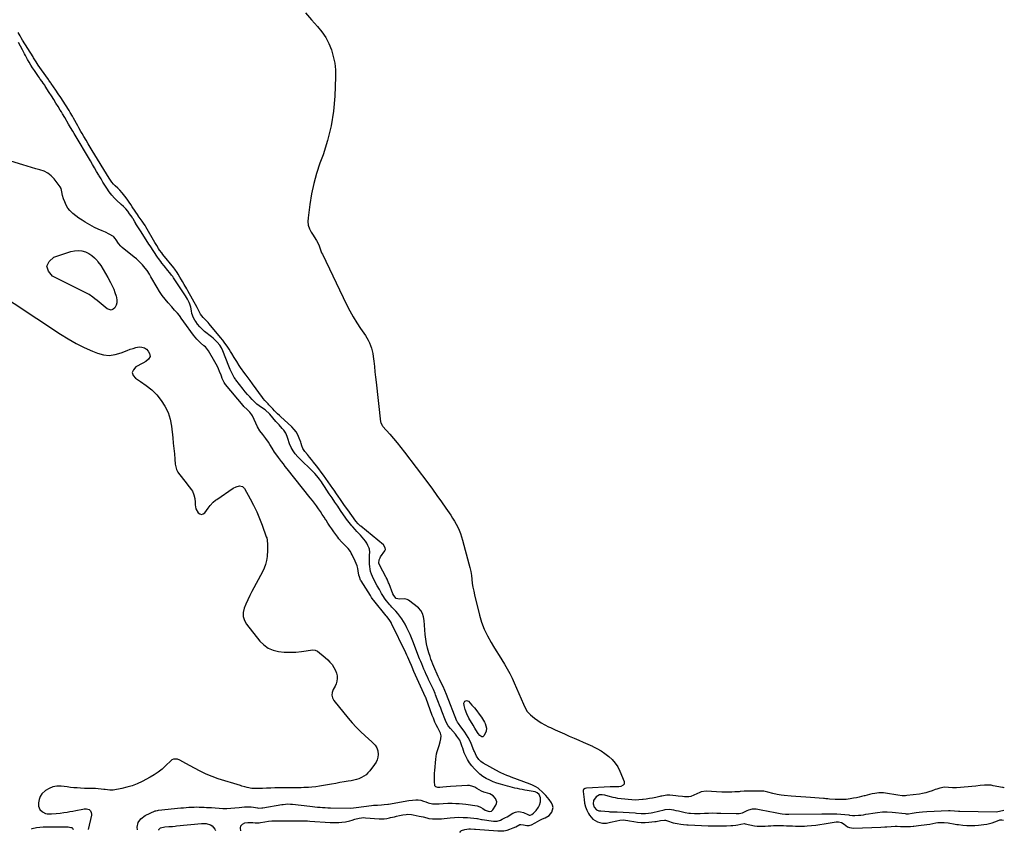
# Model space of a CAD drawing. Units: inches. Extents: x 1874743 to 1879972, y 438040 to 443390.
# Drawn here: x 1878877 to 1879882, y 438040 to 438869 of the extents above; entities that cross this region are included whole.
import ezdxf

# ---------------------------------------------------------------- set-up
doc = ezdxf.new("R2010")
doc.units = ezdxf.units.IN
doc.header["$MEASUREMENT"] = 0
for name, color, linetype in [('1', 7, 'Continuous'), ('7', 7, 'Continuous'), ('8', 7, 'Continuous')]:
    doc.layers.add(name, color=color, linetype=linetype)

msp = doc.modelspace()

# ---------------------------------------------------------------- linework, layer by layer
at = {"layer": '1', "color": 18}
for points in [[(1879168.5, 438876.2, 1640), (1879174.8, 438869, 1640), (1879181, 438862.3, 1640), (1879185.4, 438856.8, 1640), (1879189.3, 438851.1, 1640), (1879192.4, 438844.9, 1640), (1879195.1, 438838.4, 1640), (1879197, 438831.6, 1640), (1879198.4, 438824.8, 1640), (1879199.1, 438817.9, 1640), (1879199.2, 438810.8, 1640), (1879198.5, 438791.1, 1640), (1879197.2, 438775.8, 1640), (1879194.9, 438760.7, 1640), (1879191.2, 438745.9, 1640), (1879186.6, 438731.2, 1640), (1879183.4, 438722.6, 1640), (1879179.9, 438712.3, 1640), (1879177, 438701.9, 1640), (1879174.7, 438691.3, 1640), (1879173, 438680.6, 1640), (1879171.2, 438666.9, 1640), (1879171.1, 438663.1, 1640), (1879171.5, 438659.4, 1640), (1879172.7, 438655.8, 1640), (1879174.4, 438652.4, 1640), (1879176.4, 438649.3, 1640), (1879177.5, 438647.5, 1640), (1879179.7, 438643.8, 1640), (1879182.1, 438639.5, 1640), (1879183.6, 438635.3, 1640), (1879185.1, 438631.1, 1640), (1879185.8, 438629.7, 1640), (1879210.6, 438578.4, 1640), (1879213.8, 438572.1, 1640), (1879217.3, 438565.8, 1640), (1879221, 438559.8, 1640), (1879224.9, 438553.8, 1640), (1879229.7, 438546.9, 1640), (1879231.2, 438544.4, 1640), (1879232.7, 438541.9, 1640), (1879233.9, 438539.3, 1640), (1879235.1, 438536.7, 1640), (1879236, 438533.9, 1640), (1879236.8, 438531.2, 1640), (1879237.4, 438528.3, 1640), (1879237.8, 438525.5, 1640), (1879238.3, 438520.5, 1640), (1879238.9, 438515.2, 1640), (1879239.5, 438509.8, 1640), (1879240.1, 438504.4, 1640), (1879240.7, 438499.1, 1640), (1879245.3, 438458.7, 1640), (1879245.4, 438458, 1640), (1879246.8, 438455, 1640), (1879247.2, 438454.5, 1640), (1879247.7, 438453.9, 1640), (1879254.6, 438446.1, 1640), (1879258.5, 438441.6, 1640), (1879262.3, 438437.1, 1640), (1879266, 438432.5, 1640), (1879269.6, 438427.8, 1640), (1879293.4, 438396.4, 1640), (1879298.1, 438390, 1640), (1879302.8, 438383.6, 1640), (1879307.4, 438377.1, 1640), (1879311.9, 438370.6, 1640), (1879316.8, 438363.4, 1640), (1879318.8, 438360.4, 1640), (1879320.6, 438357.4, 1640), (1879322.4, 438354.3, 1640), (1879324, 438351.2, 1640), (1879325.5, 438348, 1640), (1879326.9, 438344.7, 1640), (1879328, 438341.4, 1640), (1879329, 438338, 1640), (1879335.5, 438313.7, 1640), (1879336.4, 438309.8, 1640), (1879337.3, 438305.9, 1640), (1879337.9, 438301.9, 1640), (1879338.4, 438297.9, 1640), (1879338.9, 438293.8, 1640), (1879339.5, 438289.9, 1640), (1879340.3, 438285.9, 1640), (1879341.2, 438281.9, 1640), (1879346.1, 438261.4, 1640), (1879348.3, 438254.1, 1640), (1879351, 438246.9, 1640), (1879354.3, 438240.1, 1640), (1879358, 438233.4, 1640), (1879360.5, 438229.4, 1640), (1879363.4, 438224.8, 1640), (1879366.2, 438220.3, 1640), (1879369, 438215.7, 1640), (1879371.8, 438211.2, 1640), (1879374.5, 438206.5, 1640), (1879377.1, 438201.8, 1640), (1879379.4, 438197, 1640), (1879381.6, 438192.2, 1640), (1879391, 438170.3, 1640), (1879392.4, 438167.3, 1640), (1879395, 438163, 1640), (1879397.2, 438160.6, 1640), (1879398.4, 438159.5, 1640), (1879402.4, 438156.3, 1640), (1879405.8, 438153.8, 1640), (1879409.3, 438151.4, 1640), (1879412.9, 438149.4, 1640), (1879416.7, 438147.4, 1640), (1879418.6, 438146.5, 1640), (1879423.4, 438144.3, 1640), (1879428.2, 438142.1, 1640), (1879433, 438140, 1640), (1879437.9, 438137.9, 1640), (1879442.9, 438135.8, 1640), (1879447.5, 438133.8, 1640), (1879452.2, 438131.8, 1640), (1879456.8, 438129.7, 1640), (1879461.4, 438127.6, 1640), (1879461.8, 438127.4, 1640), (1879466.1, 438125.2, 1640), (1879470.3, 438122.8, 1640), (1879474.3, 438120.1, 1640), (1879478.2, 438117.2, 1640), (1879481.7, 438113.9, 1640), (1879484.8, 438110.3, 1640), (1879487.3, 438106.4, 1640), (1879489.5, 438102.1, 1640), (1879493.9, 438091.6, 1640), (1879493.9, 438088.8, 1640), (1879493, 438087.7, 1640), (1879490.6, 438086.4, 1640), (1879488.3, 438085.9, 1640), (1879484.7, 438085.9, 1640), (1879480.9, 438086.2, 1640), (1879479.6, 438086.2, 1640), (1879455.6, 438084.8, 1640), (1879454.2, 438084.5, 1640), (1879452.5, 438083.3, 1640), (1879452.2, 438082.7, 1640), (1879452, 438081.3, 1640), (1879452.9, 438073.1, 1640), (1879453.5, 438069.4, 1640), (1879454.5, 438065.8, 1640), (1879455.9, 438062.4, 1640), (1879457.6, 438059, 1640), (1879458.6, 438057.2, 1640), (1879460.2, 438055.1, 1640), (1879462, 438053.2, 1640), (1879464.2, 438051.7, 1640), (1879466.6, 438050.5, 1640), (1879469.2, 438049.5, 1640), (1879471.8, 438048.9, 1640), (1879476, 438049.1, 1640), (1879480.1, 438049.9, 1640), (1879486.4, 438051.5, 1640), (1879489.5, 438052.1, 1640), (1879492.8, 438052.3, 1640), (1879497.6, 438051.8, 1640), (1879499.2, 438051.5, 1640), (1879503.7, 438050.6, 1640), (1879507.6, 438050, 1640), (1879511.4, 438049.7, 1640), (1879515.3, 438049.7, 1640), (1879519.2, 438050, 1640), (1879525.2, 438050.6, 1640), (1879526.6, 438050.8, 1640), (1879530.9, 438051.6, 1640), (1879534.9, 438052.2, 1640), (1879535.7, 438052, 1640), (1879536.1, 438051.9, 1640), (1879540.1, 438050.6, 1640), (1879542, 438050, 1640), (1879543.9, 438049.4, 1640), (1879547.9, 438048.6, 1640), (1879551.8, 438047.9, 1640), (1879554.3, 438047.6, 1640), (1879557.9, 438047.3, 1640), (1879559.2, 438047.3, 1640), (1879579.6, 438046.4, 1640), (1879581.3, 438046.4, 1640), (1879583.1, 438046.3, 1640), (1879586.6, 438046.3, 1640), (1879590.2, 438046.3, 1640), (1879591.9, 438046.3, 1640), (1879596.5, 438046.3, 1640), (1879598.5, 438046.3, 1640), (1879602.7, 438046.5, 1640), (1879604.7, 438046.6, 1640), (1879607.7, 438046.9, 1640), (1879610, 438047.4, 1640), (1879612.8, 438048.1, 1640), (1879616.6, 438048.5, 1640), (1879617.3, 438048.4, 1640), (1879627, 438046.4, 1640), (1879629.7, 438046, 1640), (1879632.4, 438045.8, 1640), (1879635.2, 438045.8, 1640), (1879637.9, 438046, 1640), (1879640.7, 438046.2, 1640), (1879643.5, 438046.4, 1640), (1879646.2, 438046.5, 1640), (1879649, 438046.6, 1640), (1879653.4, 438046.6, 1640), (1879656.5, 438046.5, 1640), (1879659.6, 438046.4, 1640), (1879662.6, 438046.3, 1640), (1879665.7, 438046.1, 1640), (1879668.8, 438045.9, 1640), (1879671.8, 438045.9, 1640), (1879674.9, 438045.9, 1640), (1879678, 438046, 1640), (1879680.6, 438046.2, 1640), (1879685, 438046.6, 1640), (1879689.4, 438047, 1640), (1879693.7, 438047.6, 1640), (1879698.1, 438048.3, 1640), (1879710.3, 438050.4, 1640), (1879712.5, 438050.5, 1640), (1879715.7, 438049.6, 1640), (1879718.6, 438047.8, 1640), (1879722, 438045.4, 1640), (1879723.9, 438044.5, 1640), (1879728.1, 438043.9, 1640), (1879755.9, 438044.8, 1640), (1879760.1, 438045.1, 1640), (1879762.1, 438045.3, 1640), (1879766.3, 438045.7, 1640), (1879770.4, 438045.9, 1640), (1879772.5, 438045.8, 1640), (1879776.1, 438045.7, 1640), (1879778.1, 438045.6, 1640), (1879782, 438045.6, 1640), (1879786, 438045.6, 1640), (1879788.9, 438045.9, 1640), (1879789.4, 438045.9, 1640), (1879794.2, 438046.5, 1640), (1879797.1, 438046.8, 1640), (1879800, 438047.2, 1640), (1879802.9, 438047.7, 1640), (1879805.8, 438048.1, 1640), (1879812.1, 438049.2, 1640), (1879814.1, 438049.5, 1640), (1879816.2, 438049.7, 1640), (1879820.4, 438049.7, 1640), (1879824.5, 438049.4, 1640), (1879826.3, 438049.1, 1640), (1879829.9, 438048.4, 1640), (1879833.5, 438047.7, 1640), (1879835.3, 438047.5, 1640), (1879839.7, 438047, 1640), (1879843.7, 438046.7, 1640), (1879847.7, 438046.5, 1640), (1879851.7, 438046.6, 1640), (1879855.7, 438046.9, 1640), (1879861.1, 438047.5, 1640), (1879863.9, 438047.9, 1640), (1879866.7, 438048.5, 1640), (1879869.4, 438049.3, 1640), (1879872.1, 438050.3, 1640), (1879876.7, 438052.2, 1640), (1879877.4, 438052.4, 1640), (1879879.5, 438052.5, 1640), (1879881.2, 438052, 1640)], [(1879881.9, 438085.2, 1638), (1879881.6, 438085.2, 1638), (1879880.9, 438085.4, 1638), (1879880.1, 438085.5, 1638), (1879870.7, 438087.2, 1638), (1879868.5, 438087.6, 1638), (1879864, 438087.8, 1638), (1879861.8, 438087.7, 1638), (1879857.3, 438087.3, 1638), (1879852.8, 438086.9, 1638), (1879833.1, 438085.1, 1638), (1879831, 438085, 1638), (1879829, 438085, 1638), (1879824.8, 438085.3, 1638), (1879820.7, 438085.6, 1638), (1879816, 438084.8, 1638), (1879812.9, 438083.8, 1638), (1879811.4, 438083.3, 1638), (1879808.1, 438082, 1638), (1879805, 438080.9, 1638), (1879801.7, 438080, 1638), (1879798.5, 438079.3, 1638), (1879795.2, 438078.7, 1638), (1879782.3, 438077.1, 1638), (1879781.1, 438076.9, 1638), (1879777.7, 438076.9, 1638), (1879773.1, 438077.4, 1638), (1879760.5, 438079.6, 1638), (1879758.6, 438079.9, 1638), (1879754.8, 438080, 1638), (1879753.8, 438080, 1638), (1879749.6, 438079.3, 1638), (1879747, 438078.9, 1638), (1879744.4, 438078.4, 1638), (1879741.9, 438077.7, 1638), (1879739.4, 438077, 1638), (1879739, 438076.9, 1638), (1879736.3, 438076.1, 1638), (1879733.6, 438075.4, 1638), (1879730.9, 438074.9, 1638), (1879728.1, 438074.4, 1638), (1879724.4, 438073.8, 1638), (1879720.6, 438073.3, 1638), (1879716.9, 438073, 1638), (1879713.1, 438073, 1638), (1879709.4, 438073.2, 1638), (1879703.4, 438073.6, 1638), (1879701.9, 438073.7, 1638), (1879699.7, 438073.9, 1638), (1879698.2, 438074.1, 1638), (1879697.5, 438074.1, 1638), (1879684.2, 438075.2, 1638), (1879679.2, 438075.5, 1638), (1879674.2, 438075.9, 1638), (1879669.2, 438076.2, 1638), (1879664.3, 438076.6, 1638), (1879657.3, 438077.1, 1638), (1879654.3, 438077.4, 1638), (1879649.9, 438078.3, 1638), (1879645.5, 438079.4, 1638), (1879640.5, 438080.7, 1638), (1879636.5, 438081.5, 1638), (1879632.5, 438081.8, 1638), (1879628.4, 438081.8, 1638), (1879626.4, 438081.8, 1638), (1879621.8, 438081.7, 1638), (1879619.1, 438081.6, 1638), (1879616.4, 438081.5, 1638), (1879612.4, 438081.2, 1638), (1879611.1, 438081.1, 1638), (1879607, 438080.8, 1638), (1879603.7, 438080.6, 1638), (1879600.3, 438080.5, 1638), (1879596.9, 438080.6, 1638), (1879593.6, 438080.7, 1638), (1879577.5, 438081.8, 1638), (1879572.6, 438081.1, 1638), (1879571.1, 438080.4, 1638), (1879568.1, 438078.8, 1638), (1879565, 438077.4, 1638), (1879562, 438076.3, 1638), (1879559.9, 438075.8, 1638), (1879555.5, 438075.8, 1638), (1879553.3, 438076.1, 1638), (1879548.9, 438076.6, 1638), (1879546.7, 438076.9, 1638), (1879540.6, 438077.6, 1638), (1879540, 438077.6, 1638), (1879537.5, 438077.6, 1638), (1879535.6, 438077.3, 1638), (1879532.5, 438076.7, 1638), (1879531.4, 438076.5, 1638), (1879530.3, 438076.2, 1638), (1879526.1, 438075.3, 1638), (1879522.9, 438074.6, 1638), (1879519.7, 438074, 1638), (1879516.5, 438073.5, 1638), (1879513.2, 438073.1, 1638), (1879512.5, 438073, 1638), (1879508.8, 438072.7, 1638), (1879505.2, 438072.6, 1638), (1879501.6, 438072.7, 1638), (1879497.9, 438073, 1638), (1879487.4, 438074.3, 1638), (1879484.9, 438074.7, 1638), (1879482.5, 438075.1, 1638), (1879477.7, 438076.5, 1638), (1879474.2, 438077.6, 1638), (1879471.5, 438078, 1638), (1879468.7, 438077.9, 1638), (1879465.3, 438075.9, 1638), (1879462.6, 438072.2, 1638), (1879462.3, 438068.6, 1638), (1879463.4, 438065.2, 1638), (1879465.6, 438062.7, 1638), (1879468.1, 438061.7, 1638), (1879470, 438061.4, 1638), (1879478.2, 438060.8, 1638), (1879479.2, 438060.7, 1638), (1879482.4, 438060.6, 1638), (1879485.6, 438060.6, 1638), (1879486.7, 438060.5, 1638), (1879505, 438059.4, 1638), (1879506.5, 438059.3, 1638), (1879511.3, 438058.9, 1638), (1879515.7, 438058.8, 1638), (1879518.7, 438059.1, 1638), (1879521.6, 438059.6, 1638), (1879523, 438059.9, 1638), (1879534.6, 438062.6, 1638), (1879535.8, 438062.9, 1638), (1879540.3, 438063.2, 1638), (1879544.4, 438062.5, 1638), (1879546.5, 438062, 1638), (1879549.4, 438061.4, 1638), (1879556, 438060, 1638), (1879559.8, 438059.3, 1638), (1879561.7, 438059.1, 1638), (1879565.6, 438058.8, 1638), (1879567.5, 438058.8, 1638), (1879571.4, 438058.9, 1638), (1879575.9, 438059.1, 1638), (1879580.1, 438059.3, 1638), (1879584.3, 438059.4, 1638), (1879588.5, 438059.3, 1638), (1879592.7, 438059.2, 1638), (1879608.3, 438058.7, 1638), (1879609.1, 438058.7, 1638), (1879611.3, 438058.7, 1638), (1879614.5, 438059.4, 1638), (1879616.1, 438060.3, 1638), (1879619.4, 438061.9, 1638), (1879621.3, 438062.7, 1638), (1879624.9, 438063.7, 1638), (1879628.7, 438063.5, 1638), (1879632, 438062.9, 1638), (1879635.5, 438062.2, 1638), (1879639.1, 438061.6, 1638), (1879642.6, 438060.9, 1638), (1879646.2, 438060.2, 1638), (1879653.2, 438058.7, 1638), (1879655.3, 438058.4, 1638), (1879658.5, 438058.1, 1638), (1879660.7, 438058, 1638), (1879661.8, 438058, 1638), (1879695.6, 438058.4, 1638), (1879697.5, 438058.4, 1638), (1879701.4, 438058.5, 1638), (1879705.2, 438058.6, 1638), (1879709, 438058.5, 1638), (1879711, 438058.4, 1638), (1879723.1, 438057.4, 1638), (1879723.9, 438057.3, 1638), (1879727, 438056.8, 1638), (1879729.4, 438056.7, 1638), (1879733, 438057, 1638), (1879735.5, 438057.3, 1638), (1879738.1, 438057.6, 1638), (1879740.6, 438058, 1638), (1879743.2, 438058.4, 1638), (1879747.8, 438059.3, 1638), (1879752.6, 438060, 1638), (1879757.5, 438060.5, 1638), (1879762.4, 438060.5, 1638), (1879767.3, 438060.1, 1638), (1879780.6, 438058.7, 1638), (1879781.8, 438058.6, 1638), (1879784.1, 438058.6, 1638), (1879787.9, 438059.1, 1638), (1879791.9, 438059.7, 1638), (1879794.9, 438060.1, 1638), (1879798.3, 438060.5, 1638), (1879802.7, 438060.8, 1638), (1879824.9, 438061.9, 1638), (1879825.5, 438061.9, 1638), (1879826.7, 438061.9, 1638), (1879831.2, 438061.4, 1638), (1879835.2, 438061.1, 1638), (1879836.6, 438061.1, 1638), (1879873.8, 438060.7, 1638), (1879875.4, 438060.8, 1638), (1879880.1, 438061.9, 1638), (1879881.4, 438062.2, 1638)]]:
    msp.add_polyline3d(points, dxfattribs=at)
at = {"layer": '7', "color": 18}
for points in [[(1879102.6, 438041.3, 1638), (1879102.3, 438043.7, 1638), (1879102.6, 438046.2, 1638), (1879104.2, 438048, 1638), (1879106.6, 438049.2, 1638), (1879109.8, 438049.8, 1638), (1879114.7, 438049.5, 1638), (1879117.4, 438049.3, 1638), (1879121.4, 438049.4, 1638), (1879122.7, 438049.6, 1638), (1879127.1, 438050.4, 1638), (1879130.7, 438050.9, 1638), (1879134.3, 438051.2, 1638), (1879136.1, 438051.3, 1638), (1879139.7, 438051.4, 1638), (1879145.3, 438051.3, 1638), (1879149.6, 438051.2, 1638), (1879151.7, 438051.3, 1638), (1879156, 438051.4, 1638), (1879160.3, 438051.5, 1638), (1879163.1, 438051.4, 1638), (1879165.6, 438051.4, 1638), (1879170.6, 438051.2, 1638), (1879173, 438051, 1638), (1879193.8, 438049.6, 1638), (1879196.8, 438049.5, 1638), (1879199.8, 438049.5, 1638), (1879202.8, 438049.7, 1638), (1879205.8, 438049.9, 1638), (1879209.5, 438050.4, 1638), (1879213.9, 438051.4, 1638), (1879216.1, 438052.1, 1638), (1879218.9, 438053.1, 1638), (1879223.5, 438054.2, 1638), (1879228.3, 438054.6, 1638), (1879229.9, 438054.5, 1638), (1879243.7, 438053.5, 1638), (1879246.4, 438053.5, 1638), (1879249, 438053.5, 1638), (1879251.7, 438053.9, 1638), (1879254.3, 438054.3, 1638), (1879255.3, 438054.6, 1638), (1879259.5, 438055.5, 1638), (1879261.6, 438056.1, 1638), (1879264.4, 438056.8, 1638), (1879267.9, 438057.5, 1638), (1879271.4, 438057.9, 1638), (1879273.2, 438058, 1638), (1879276.7, 438057.7, 1638), (1879278.4, 438057.5, 1638), (1879284.7, 438056.2, 1638), (1879286.6, 438055.8, 1638), (1879288.6, 438055.4, 1638), (1879292.5, 438054.4, 1638), (1879294.4, 438053.9, 1638), (1879298.4, 438053.4, 1638), (1879300.4, 438053.3, 1638), (1879304.7, 438053.4, 1638), (1879307.5, 438053.5, 1638), (1879310.3, 438053.7, 1638), (1879313.1, 438054, 1638), (1879316.3, 438054.4, 1638), (1879320.8, 438054.8, 1638), (1879325.2, 438055, 1638), (1879329.6, 438054.9, 1638), (1879334, 438054.7, 1638), (1879343.6, 438053.8, 1638), (1879344.3, 438053.7, 1638), (1879348.2, 438052.8, 1638), (1879348.8, 438052.7, 1638), (1879360.6, 438051.1, 1638), (1879362.4, 438051, 1638), (1879364.2, 438051.1, 1638), (1879367.7, 438052.1, 1638), (1879369.4, 438052.9, 1638), (1879372.7, 438054.6, 1638), (1879374.3, 438055.5, 1638), (1879380.3, 438059.2, 1638), (1879382.9, 438060.3, 1638), (1879385.6, 438060.8, 1638), (1879388.2, 438060.6, 1638), (1879391, 438059.9, 1638), (1879395.7, 438057.8, 1638), (1879396.1, 438057.6, 1638), (1879396.9, 438057.3, 1638), (1879398.1, 438057.2, 1638), (1879399.5, 438057.9, 1638), (1879401.5, 438059.3, 1638), (1879404, 438062, 1638), (1879406.5, 438065.4, 1638), (1879407.3, 438067.4, 1638), (1879408.4, 438070.8, 1638), (1879408.5, 438074.9, 1638), (1879407.2, 438078.1, 1638), (1879405.2, 438080.1, 1638), (1879403.1, 438080.9, 1638), (1879395, 438082.3, 1638), (1879392.4, 438082.8, 1638), (1879389.9, 438083.2, 1638), (1879387.4, 438083.7, 1638), (1879384.9, 438084.2, 1638), (1879382.4, 438084.8, 1638), (1879379.9, 438085.3, 1638), (1879377.4, 438086, 1638), (1879374.9, 438086.7, 1638), (1879367.7, 438088.7, 1638), (1879363.9, 438089.9, 1638), (1879360.2, 438091.3, 1638), (1879356.6, 438092.9, 1638), (1879353.1, 438094.6, 1638), (1879349.7, 438096.7, 1638), (1879346.6, 438099, 1638), (1879343.7, 438101.6, 1638), (1879341, 438104.4, 1638), (1879338.4, 438107.5, 1638), (1879336, 438110.6, 1638), (1879333.9, 438113.8, 1638), (1879332.2, 438117.3, 1638), (1879330.7, 438120.9, 1638), (1879329.1, 438125.6, 1638), (1879328.6, 438126.9, 1638), (1879327.2, 438131.1, 1638), (1879326, 438133.8, 1638), (1879323.2, 438137.8, 1638), (1879322.5, 438138.8, 1638), (1879321.7, 438139.7, 1638), (1879316.5, 438145.5, 1638), (1879314.3, 438148.4, 1638), (1879312.5, 438151.5, 1638), (1879311.6, 438153.7, 1638), (1879307.8, 438163.3, 1638), (1879306.7, 438166.3, 1638), (1879305.5, 438169.3, 1638), (1879304.3, 438172.3, 1638), (1879303.1, 438175.4, 1638), (1879301.3, 438180.1, 1638), (1879300.8, 438181.4, 1638), (1879299.1, 438185.3, 1638), (1879294.3, 438195.6, 1638), (1879293, 438198.2, 1638), (1879291.9, 438200.8, 1638), (1879290.7, 438203.5, 1638), (1879289.5, 438206.1, 1638), (1879288.4, 438208.8, 1638), (1879287.3, 438211.5, 1638), (1879286.2, 438214.1, 1638), (1879285.1, 438216.8, 1638), (1879278.2, 438234.6, 1638), (1879276.8, 438238, 1638), (1879275.3, 438241.5, 1638), (1879273.8, 438244.9, 1638), (1879272.2, 438248.3, 1638), (1879270.3, 438252, 1638), (1879268.7, 438254.9, 1638), (1879266.9, 438257.6, 1638), (1879265, 438260.2, 1638), (1879262.9, 438263, 1638), (1879260.9, 438265.3, 1638), (1879258.8, 438267.5, 1638), (1879256.7, 438269.6, 1638), (1879255.7, 438270.7, 1638), (1879254.7, 438271.9, 1638), (1879251.3, 438275.9, 1638), (1879250, 438277.7, 1638), (1879247.4, 438281.5, 1638), (1879246.3, 438283.5, 1638), (1879244.1, 438287.4, 1638), (1879241.9, 438291.4, 1638), (1879240.5, 438293.8, 1638), (1879239.3, 438296.1, 1638), (1879238.1, 438298.5, 1638), (1879237, 438300.9, 1638), (1879236, 438303.3, 1638), (1879235.1, 438305.8, 1638), (1879234.5, 438308.3, 1638), (1879234.2, 438310.9, 1638), (1879234.1, 438313.5, 1638), (1879234.1, 438321.4, 1638), (1879234.1, 438322.5, 1638), (1879234.4, 438325.7, 1638), (1879234.1, 438328.8, 1638), (1879233.7, 438329.7, 1638), (1879232.4, 438332.5, 1638), (1879231.2, 438334.7, 1638), (1879229.8, 438336.9, 1638), (1879228.3, 438338.9, 1638), (1879226.6, 438340.9, 1638), (1879224.7, 438342.9, 1638), (1879222.9, 438344.8, 1638), (1879221.1, 438346.7, 1638), (1879219.3, 438348.6, 1638), (1879216.8, 438351.4, 1638), (1879215.9, 438352.4, 1638), (1879213.1, 438355.8, 1638), (1879210.6, 438359.3, 1638), (1879209.8, 438360.5, 1638), (1879204.4, 438368.3, 1638), (1879201.5, 438372.5, 1638), (1879198.6, 438376.7, 1638), (1879195.8, 438381, 1638), (1879192.9, 438385.2, 1638), (1879187.9, 438392.7, 1638), (1879185.8, 438395.7, 1638), (1879184.8, 438397.3, 1638), (1879182.9, 438400, 1638), (1879180.3, 438403.5, 1638), (1879178, 438405.9, 1638), (1879177.3, 438406.7, 1638), (1879160.9, 438422.9, 1638), (1879158.2, 438425.9, 1638), (1879155.9, 438429, 1638), (1879154, 438432.5, 1638), (1879152.4, 438436.2, 1638), (1879150.6, 438441.5, 1638), (1879149.8, 438443.8, 1638), (1879148.4, 438447.2, 1638), (1879146.4, 438450.1, 1638), (1879144.9, 438451.9, 1638), (1879141.7, 438455.5, 1638), (1879138.5, 438459.1, 1638), (1879132.2, 438466.5, 1638), (1879131.6, 438467.2, 1638), (1879128, 438470.4, 1638), (1879127.3, 438470.9, 1638), (1879123.8, 438473.3, 1638), (1879121.4, 438475, 1638), (1879119.1, 438476.8, 1638), (1879117, 438478.7, 1638), (1879114.1, 438481.6, 1638), (1879111.7, 438484.1, 1638), (1879109.4, 438486.7, 1638), (1879107.1, 438489.4, 1638), (1879104.9, 438492.1, 1638), (1879097.6, 438501.5, 1638), (1879097.1, 438502.1, 1638), (1879095.8, 438504, 1638), (1879094.3, 438506.6, 1638), (1879093.3, 438508.6, 1638), (1879091.8, 438512, 1638), (1879091, 438513.7, 1638), (1879090.4, 438515.4, 1638), (1879084.3, 438531, 1638), (1879082.9, 438534.1, 1638), (1879081.1, 438536.9, 1638), (1879078.5, 438539.9, 1638), (1879077.1, 438541.4, 1638), (1879074.2, 438544.1, 1638), (1879072.6, 438545.4, 1638), (1879065.6, 438551, 1638), (1879063.1, 438553.3, 1638), (1879060.7, 438555.7, 1638), (1879058.5, 438558.3, 1638), (1879056.6, 438561.1, 1638), (1879055.6, 438562.6, 1638), (1879054.4, 438564.8, 1638), (1879052.7, 438569.4, 1638), (1879052.1, 438571.9, 1638), (1879051.5, 438575.8, 1638), (1879050.5, 438578.8, 1638), (1879049.9, 438580.4, 1638), (1879048.2, 438583.9, 1638), (1879047.2, 438585.6, 1638), (1879046.2, 438587.3, 1638), (1879034, 438605.6, 1638), (1879033.1, 438607, 1638), (1879032, 438608.4, 1638), (1879031.3, 438609.3, 1638), (1879026.8, 438614.8, 1638), (1879025.6, 438616.3, 1638), (1879024.5, 438617.8, 1638), (1879022.1, 438620.8, 1638), (1879021, 438622.3, 1638), (1879018.7, 438625.4, 1638), (1879017.6, 438626.9, 1638), (1879010, 438638.3, 1638), (1879008.8, 438640, 1638), (1879007.6, 438641.8, 1638), (1879005.3, 438645.4, 1638), (1879004.2, 438647.2, 1638), (1879001.9, 438650.8, 1638), (1879000.8, 438652.6, 1638), (1878995.5, 438660.9, 1638), (1878995.3, 438661.1, 1638), (1878994.5, 438662.7, 1638), (1878992.7, 438665.8, 1638), (1878992.1, 438666.7, 1638), (1878991.6, 438667.6, 1638), (1878989.1, 438671.1, 1638), (1878987.1, 438673.7, 1638), (1878985.1, 438676.2, 1638), (1878982.9, 438678.5, 1638), (1878980.6, 438680.7, 1638), (1878975.8, 438685.1, 1638), (1878973.7, 438687, 1638), (1878970.8, 438689.9, 1638), (1878968.3, 438693.3, 1638), (1878965.8, 438697.2, 1638), (1878963.8, 438700.3, 1638), (1878961.8, 438703.4, 1638), (1878959.9, 438706.6, 1638), (1878958, 438709.8, 1638), (1878957.5, 438710.6, 1638), (1878955.4, 438714.3, 1638), (1878953.3, 438717.9, 1638), (1878951.2, 438721.5, 1638), (1878949, 438725.1, 1638), (1878932.4, 438753, 1638), (1878931, 438755.4, 1638), (1878928.9, 438759, 1638), (1878926.8, 438762.6, 1638), (1878922.9, 438769.4, 1638), (1878920.6, 438773.2, 1638), (1878919.5, 438775.1, 1638), (1878918.3, 438777, 1638), (1878916.2, 438780.5, 1638), (1878913.9, 438784.1, 1638), (1878911.7, 438787.7, 1638), (1878909.4, 438791.3, 1638), (1878907.1, 438794.9, 1638), (1878903, 438801.5, 1638), (1878902.5, 438802.3, 1638), (1878900.9, 438804.5, 1638), (1878899.7, 438806.2, 1638), (1878897.9, 438808.6, 1638), (1878897, 438809.8, 1638), (1878896.2, 438811.1, 1638), (1878891.9, 438817.3, 1638), (1878890.1, 438820.1, 1638), (1878888.3, 438822.9, 1638), (1878886.6, 438825.8, 1638), (1878885, 438828.7, 1638), (1878882.9, 438832.6, 1638), (1878881.8, 438834.5, 1638), (1878879.7, 438838.3, 1638), (1878877.6, 438842.1, 1638), (1878875.5, 438845.9, 1638)], [(1878997.2, 438042.1, 1636), (1878996.9, 438044.9, 1636), (1878997.8, 438049.6, 1636), (1879000.7, 438053.4, 1636), (1879004.8, 438056.7, 1636), (1879015.3, 438061.6, 1636), (1879015.7, 438061.7, 1636), (1879017.7, 438062, 1636), (1879018.5, 438062.1, 1636), (1879041.3, 438064.5, 1636), (1879044, 438064.7, 1636), (1879046.7, 438065, 1636), (1879049.4, 438065.2, 1636), (1879052.4, 438065.3, 1636), (1879054.9, 438065.4, 1636), (1879057.5, 438065.5, 1636), (1879060, 438065.4, 1636), (1879062.6, 438065.3, 1636), (1879065.2, 438065.2, 1636), (1879067.7, 438065.1, 1636), (1879070.3, 438064.9, 1636), (1879072.8, 438064.8, 1636), (1879084.2, 438064.1, 1636), (1879088.3, 438064, 1636), (1879092.5, 438064.2, 1636), (1879096.6, 438064.6, 1636), (1879100.8, 438065, 1636), (1879106.2, 438065.6, 1636), (1879108.5, 438065.8, 1636), (1879113.2, 438065.6, 1636), (1879115.5, 438065.2, 1636), (1879119.5, 438064.5, 1636), (1879120.5, 438064.3, 1636), (1879124, 438064.5, 1636), (1879125.2, 438064.7, 1636), (1879144.6, 438067.9, 1636), (1879145.7, 438068.1, 1636), (1879150.6, 438068.6, 1636), (1879153.4, 438068.5, 1636), (1879154.8, 438068.4, 1636), (1879155.5, 438068.3, 1636), (1879173.1, 438066.3, 1636), (1879175.7, 438066, 1636), (1879178.3, 438065.7, 1636), (1879180.9, 438065.4, 1636), (1879183.5, 438065.2, 1636), (1879186.1, 438065, 1636), (1879188.8, 438064.8, 1636), (1879191.4, 438064.7, 1636), (1879194, 438064.6, 1636), (1879214.8, 438064.4, 1636), (1879217.7, 438064.5, 1636), (1879220.5, 438064.9, 1636), (1879235.9, 438066.9, 1636), (1879237.9, 438067.2, 1636), (1879242, 438067.5, 1636), (1879246.2, 438067.7, 1636), (1879249, 438067.9, 1636), (1879252.5, 438068.3, 1636), (1879253.4, 438068.5, 1636), (1879274.1, 438072.1, 1636), (1879277.7, 438072.6, 1636), (1879281.3, 438072.8, 1636), (1879283.5, 438072.8, 1636), (1879286.3, 438072.4, 1636), (1879289.2, 438071.5, 1636), (1879291.5, 438070.6, 1636), (1879293.9, 438069.6, 1636), (1879298.4, 438068.7, 1636), (1879301.7, 438068.6, 1636), (1879305.1, 438068.8, 1636), (1879309, 438069.1, 1636), (1879313.8, 438069.3, 1636), (1879318.4, 438069.3, 1636), (1879321.9, 438069.2, 1636), (1879325.4, 438069, 1636), (1879328.8, 438068.7, 1636), (1879332.3, 438068.2, 1636), (1879343.7, 438066.6, 1636), (1879345, 438066.4, 1636), (1879347.3, 438065.4, 1636), (1879349.6, 438063.8, 1636), (1879351.9, 438062.1, 1636), (1879356.1, 438060.9, 1636), (1879358.3, 438061.1, 1636), (1879359.9, 438062.5, 1636), (1879362.8, 438067.3, 1636), (1879363.5, 438069, 1636), (1879363.8, 438070.7, 1636), (1879362.7, 438074.1, 1636), (1879360.1, 438077, 1636), (1879356.7, 438078.8, 1636), (1879352, 438080.3, 1636), (1879350.7, 438080.7, 1636), (1879348.2, 438081.7, 1636), (1879345.9, 438082.9, 1636), (1879343.5, 438084.2, 1636), (1879341.3, 438085.6, 1636), (1879339.5, 438086.4, 1636), (1879335.9, 438087.3, 1636), (1879334, 438087.4, 1636), (1879316.5, 438086.3, 1636), (1879312.7, 438086, 1636), (1879308.9, 438085.7, 1636), (1879305.8, 438085.5, 1636), (1879303.6, 438085.4, 1636), (1879301.6, 438086, 1636), (1879301.2, 438086.3, 1636), (1879300.6, 438087.1, 1636), (1879300.3, 438092, 1636), (1879300.2, 438094.7, 1636), (1879300.2, 438097.4, 1636), (1879300.3, 438100.1, 1636), (1879300.5, 438102.8, 1636), (1879301.5, 438114.2, 1636), (1879301.9, 438116.9, 1636), (1879302.4, 438119.6, 1636), (1879303, 438122.3, 1636), (1879304.3, 438126.2, 1636), (1879304.9, 438128.1, 1636), (1879306.1, 438132, 1636), (1879306.9, 438135, 1636), (1879307.1, 438138, 1636), (1879306.4, 438140.8, 1636), (1879305.1, 438143.6, 1636), (1879303.7, 438146.3, 1636), (1879302, 438149.3, 1636), (1879300.7, 438152, 1636), (1879299.1, 438156.2, 1636), (1879298, 438159, 1636), (1879291.8, 438176.1, 1636), (1879291.7, 438176.3, 1636), (1879291.4, 438177.1, 1636), (1879291.2, 438177.5, 1636), (1879291.1, 438177.7, 1636), (1879279.3, 438203.8, 1636), (1879277.4, 438208.1, 1636), (1879276.7, 438209.9, 1636), (1879275.1, 438213.6, 1636), (1879274.1, 438216, 1636), (1879273, 438218.3, 1636), (1879272, 438220.5, 1636), (1879270.9, 438222.8, 1636), (1879256.4, 438252.9, 1636), (1879255.9, 438253.9, 1636), (1879254.8, 438255.7, 1636), (1879252.9, 438258.2, 1636), (1879251.6, 438259.8, 1636), (1879250.9, 438260.5, 1636), (1879238.3, 438276.4, 1636), (1879237.8, 438277, 1636), (1879236.1, 438279.4, 1636), (1879235.3, 438280.7, 1636), (1879234.9, 438281.3, 1636), (1879225.3, 438296.5, 1636), (1879224.9, 438297.2, 1636), (1879223.6, 438300.4, 1636), (1879223.2, 438302.1, 1636), (1879222.5, 438306.5, 1636), (1879221.9, 438309.1, 1636), (1879221.3, 438311.6, 1636), (1879220.4, 438314.1, 1636), (1879219.3, 438316.5, 1636), (1879216.2, 438322.9, 1636), (1879215.3, 438324.6, 1636), (1879214.4, 438326.2, 1636), (1879212, 438329.2, 1636), (1879209.5, 438332, 1636), (1879206.8, 438334.8, 1636), (1879205.4, 438336.3, 1636), (1879202.8, 438339.4, 1636), (1879201.6, 438340.9, 1636), (1879197.5, 438346.5, 1636), (1879195.5, 438349.3, 1636), (1879193.4, 438352.2, 1636), (1879191.5, 438355.2, 1636), (1879189.6, 438358.2, 1636), (1879189.5, 438358.3, 1636), (1879187.6, 438361.3, 1636), (1879185.7, 438364.2, 1636), (1879183.8, 438367.1, 1636), (1879181.8, 438370, 1636), (1879179.8, 438372.8, 1636), (1879177.8, 438375.6, 1636), (1879175.6, 438378.4, 1636), (1879173.5, 438381.2, 1636), (1879149.9, 438410.7, 1636), (1879147.9, 438413.2, 1636), (1879146, 438415.7, 1636), (1879144, 438418.3, 1636), (1879142, 438420.8, 1636), (1879140.9, 438422.3, 1636), (1879138.2, 438425.9, 1636), (1879137, 438427.8, 1636), (1879134.7, 438431.7, 1636), (1879132.3, 438435.5, 1636), (1879130.9, 438437.8, 1636), (1879128, 438441.8, 1636), (1879124.9, 438445.6, 1636), (1879122, 438449.5, 1636), (1879119.6, 438453.7, 1636), (1879114.5, 438464.8, 1636), (1879113.9, 438465.8, 1636), (1879111.7, 438468.7, 1636), (1879109.1, 438471.2, 1636), (1879105.8, 438474.4, 1636), (1879105, 438475.3, 1636), (1879087.1, 438496.9, 1636), (1879085.7, 438498.8, 1636), (1879083.7, 438503, 1636), (1879083, 438505.2, 1636), (1879082.6, 438506.3, 1636), (1879081, 438510.2, 1636), (1879079.9, 438512.7, 1636), (1879078.7, 438515.2, 1636), (1879077.5, 438517.6, 1636), (1879076.2, 438519.9, 1636), (1879069.6, 438531.3, 1636), (1879066.4, 438535.1, 1636), (1879064.9, 438536.4, 1636), (1879061.6, 438539.3, 1636), (1879059.7, 438541.1, 1636), (1879057.8, 438542.9, 1636), (1879056, 438545, 1636), (1879054.4, 438547, 1636), (1879044.3, 438560.8, 1636), (1879043.6, 438561.7, 1636), (1879042.5, 438563.5, 1636), (1879040.1, 438567.1, 1636), (1879037.9, 438569.5, 1636), (1879035, 438572.7, 1636), (1879032.1, 438576, 1636), (1879028.5, 438580, 1636), (1879025.4, 438583.8, 1636), (1879022.4, 438587.7, 1636), (1879019.7, 438591.7, 1636), (1879017.2, 438595.8, 1636), (1879010.9, 438606.7, 1636), (1879009.3, 438609.3, 1636), (1879006.9, 438613.2, 1636), (1879005.1, 438615.6, 1636), (1879002.2, 438618.9, 1636), (1879000.3, 438621, 1636), (1878998.2, 438623, 1636), (1878996, 438625, 1636), (1878993.8, 438626.9, 1636), (1878981.6, 438636.6, 1636), (1878980.2, 438637.9, 1636), (1878977.7, 438640.6, 1636), (1878975.2, 438644.3, 1636), (1878974.4, 438645.8, 1636), (1878973.1, 438647.6, 1636), (1878972.7, 438647.9, 1636), (1878968.3, 438650.3, 1636), (1878964.6, 438652.2, 1636), (1878960.9, 438653.8, 1636), (1878957.1, 438655.4, 1636), (1878953.4, 438657.2, 1636), (1878943.8, 438662.5, 1636), (1878940.5, 438664.4, 1636), (1878937.3, 438666.5, 1636), (1878934.2, 438668.9, 1636), (1878931.2, 438671.3, 1636), (1878928.2, 438674.3, 1636), (1878926, 438676.9, 1636), (1878924.3, 438679.9, 1636), (1878922.9, 438683.1, 1636), (1878921.7, 438686.2, 1636), (1878920.6, 438689.7, 1636), (1878920, 438693.4, 1636), (1878919.1, 438696.9, 1636), (1878918.3, 438698.5, 1636), (1878917.3, 438700, 1636), (1878912, 438706.6, 1636), (1878908.9, 438709.8, 1636), (1878905.5, 438712.4, 1636), (1878901.7, 438714.4, 1636), (1878897.6, 438715.9, 1636), (1878893.2, 438717.1, 1636), (1878888.8, 438718.3, 1636), (1878884.5, 438719.5, 1636), (1878880.2, 438720.9, 1636), (1878854.4, 438728.9, 1636)], [(1878953.7, 438584.4, 1636), (1878951.5, 438586.1, 1636), (1878947.9, 438588.5, 1636), (1878946.6, 438589.2, 1636), (1878910.4, 438607.3, 1636), (1878906.2, 438612.5, 1636), (1878904.6, 438617.6, 1636), (1878906.9, 438622.3, 1636), (1878911.9, 438626.9, 1636), (1878929.1, 438632.6, 1636), (1878932.8, 438633.4, 1636), (1878936.5, 438633.6, 1636), (1878940.2, 438633.2, 1636), (1878943.9, 438632.2, 1636), (1878947.3, 438630.5, 1636), (1878950.5, 438628.5, 1636), (1878953.3, 438626, 1636), (1878955.9, 438623.2, 1636), (1878956.8, 438621.9, 1636), (1878959.6, 438618.1, 1636), (1878962.2, 438614.2, 1636), (1878964.6, 438610.2, 1636), (1878967, 438606.1, 1636), (1878969.7, 438600.9, 1636), (1878971.4, 438597.6, 1636), (1878972.9, 438594.2, 1636), (1878974.1, 438590.7, 1636), (1878975.3, 438587.1, 1636), (1878975.7, 438585.6, 1636), (1878976.1, 438582.8, 1636), (1878976, 438580.1, 1636), (1878975.2, 438577.6, 1636), (1878974, 438575.1, 1636), (1878972.2, 438573.6, 1636), (1878970.3, 438572.8, 1636), (1878966.1, 438574, 1636), (1878955.9, 438582.6, 1636), (1878953.7, 438584.4, 1636)], [(1878846.8, 438595.3, 1636), (1878918.5, 438548.1, 1636), (1878926.4, 438543.3, 1636), (1878934.4, 438538.7, 1636), (1878942.7, 438534.6, 1636), (1878951.2, 438530.9, 1636), (1878956.2, 438528.8, 1636), (1878962.3, 438527.2, 1636), (1878968.3, 438526.5, 1636), (1878974.4, 438527.3, 1636), (1878980.4, 438529, 1636), (1878986.6, 438531.6, 1636), (1878989.6, 438532.7, 1636), (1878992.6, 438533.7, 1636), (1878995.6, 438534.4, 1636), (1878998.7, 438535.1, 1636), (1879001.7, 438535, 1636), (1879004.2, 438534.3, 1636), (1879006.3, 438532.8, 1636), (1879008.1, 438530.7, 1636), (1879009.3, 438528.5, 1636), (1879009.9, 438525.5, 1636), (1879008.5, 438522.8, 1636), (1879005.7, 438520.4, 1636), (1879002.6, 438518.5, 1636), (1878995.3, 438514.7, 1636), (1878992.9, 438511.9, 1636), (1878991.7, 438509, 1636), (1878992.7, 438506.1, 1636), (1878995, 438503.1, 1636), (1879000.1, 438500, 1636), (1879006.1, 438495.9, 1636), (1879011.7, 438491.3, 1636), (1879016.8, 438486.2, 1636), (1879021.4, 438480.6, 1636), (1879025.2, 438474.5, 1636), (1879028.4, 438468.1, 1636), (1879030.4, 438461.3, 1636), (1879031.8, 438454.2, 1636), (1879033.1, 438442.5, 1636), (1879033.7, 438437, 1636), (1879034.3, 438431.5, 1636), (1879034.8, 438426.1, 1636), (1879035.2, 438420.6, 1636), (1879035.6, 438415.6, 1636), (1879036.1, 438412.7, 1636), (1879037, 438409.9, 1636), (1879038.3, 438407.3, 1636), (1879040, 438404.9, 1636), (1879041.9, 438402.5, 1636), (1879043.8, 438400.1, 1636), (1879045.7, 438397.7, 1636), (1879047.6, 438395.3, 1636), (1879052.1, 438389.4, 1636), (1879053.2, 438387.8, 1636), (1879054.7, 438384.3, 1636), (1879055.6, 438380.5, 1636), (1879055.9, 438376.6, 1636), (1879056, 438374, 1636), (1879056.8, 438369.7, 1636), (1879059, 438365.9, 1636), (1879060.9, 438364.6, 1636), (1879062.5, 438364.2, 1636), (1879064.1, 438364.7, 1636), (1879065.7, 438365.8, 1636), (1879069.3, 438370.6, 1636), (1879071.3, 438373.1, 1636), (1879074.5, 438376.5, 1636), (1879076.9, 438378.6, 1636), (1879078.1, 438379.5, 1636), (1879094.9, 438390.8, 1636), (1879098, 438392.4, 1636), (1879101.3, 438393.2, 1636), (1879104.3, 438392.6, 1636), (1879106.4, 438390.5, 1636), (1879112.2, 438380.1, 1636), (1879115.6, 438373.5, 1636), (1879118.8, 438366.8, 1636), (1879121.7, 438360, 1636), (1879124.3, 438353.1, 1636), (1879128.6, 438341.3, 1636), (1879129, 438340.2, 1636), (1879129.5, 438338, 1636), (1879129.9, 438333.4, 1636), (1879129.9, 438329.8, 1636), (1879129.8, 438327.5, 1636), (1879129.4, 438321.3, 1636), (1879128.8, 438317.2, 1636), (1879127.9, 438313.1, 1636), (1879126.5, 438309.2, 1636), (1879124.7, 438305.4, 1636), (1879113.9, 438285.5, 1636), (1879111.7, 438281.3, 1636), (1879109.6, 438277, 1636), (1879107.7, 438272.7, 1636), (1879105.9, 438268.4, 1636), (1879105, 438264.1, 1636), (1879105, 438260, 1636), (1879106.2, 438256, 1636), (1879108.4, 438252.2, 1636), (1879122.1, 438234.9, 1636), (1879126.1, 438230.9, 1636), (1879130.5, 438227.7, 1636), (1879135.6, 438225.6, 1636), (1879141.1, 438224.2, 1636), (1879147, 438223.7, 1636), (1879152.9, 438223.5, 1636), (1879158.7, 438223.7, 1636), (1879164.6, 438224.3, 1636), (1879176, 438225.8, 1636), (1879178.5, 438225.7, 1636), (1879180.8, 438224.5, 1636), (1879188.8, 438218, 1636), (1879191.3, 438215.7, 1636), (1879193.6, 438213.4, 1636), (1879195.7, 438210.8, 1636), (1879197.6, 438208, 1636), (1879199.4, 438204.7, 1636), (1879200.3, 438202.1, 1636), (1879200.8, 438199.5, 1636), (1879200.9, 438196.7, 1636), (1879200.6, 438194, 1636), (1879200, 438191.3, 1636), (1879198.9, 438188.7, 1636), (1879197, 438185.3, 1636), (1879195.9, 438182.4, 1636), (1879195.5, 438179.6, 1636), (1879196.2, 438176.9, 1636), (1879197.6, 438174.2, 1636), (1879212.3, 438156.2, 1636), (1879216.3, 438151.5, 1636), (1879220.5, 438146.9, 1636), (1879224.9, 438142.5, 1636), (1879229.5, 438138.2, 1636), (1879236.3, 438132.1, 1636), (1879237.5, 438131, 1636), (1879239.7, 438128.6, 1636), (1879241.5, 438125.9, 1636), (1879242.5, 438122.9, 1636), (1879242.7, 438119, 1636), (1879242.4, 438116.2, 1636), (1879241.8, 438113.6, 1636), (1879240.7, 438111.1, 1636), (1879239.2, 438108.8, 1636), (1879234.3, 438102.3, 1636), (1879232.4, 438100.2, 1636), (1879230.4, 438098.4, 1636), (1879228.2, 438096.8, 1636), (1879225.8, 438095.5, 1636), (1879223.2, 438094.4, 1636), (1879220.6, 438093.5, 1636), (1879217.9, 438092.8, 1636), (1879215.1, 438092.3, 1636), (1879212.2, 438091.8, 1636), (1879208, 438091.1, 1636), (1879203.7, 438090.4, 1636), (1879199.5, 438089.6, 1636), (1879195.3, 438088.9, 1636), (1879182.9, 438086.6, 1636), (1879179, 438086.1, 1636), (1879175.1, 438085.7, 1636), (1879171.7, 438085.5, 1636), (1879166.8, 438085.3, 1636), (1879164.3, 438085.2, 1636), (1879141.4, 438085, 1636), (1879137.2, 438084.9, 1636), (1879133.1, 438084.8, 1636), (1879128.9, 438084.7, 1636), (1879124.7, 438084.5, 1636), (1879118.8, 438084.2, 1636), (1879117.6, 438084.2, 1636), (1879113.9, 438084.4, 1636), (1879109.1, 438085.4, 1636), (1879106.8, 438085.9, 1636), (1879103.7, 438086.8, 1636), (1879102.2, 438087.3, 1636), (1879079.6, 438094.4, 1636), (1879073.3, 438096.6, 1636), (1879067.1, 438099.1, 1636), (1879061.1, 438101.9, 1636), (1879055.2, 438105.1, 1636), (1879046.6, 438109.9, 1636), (1879043.5, 438111.6, 1636), (1879040.3, 438113.2, 1636), (1879038, 438114.2, 1636), (1879034, 438114.4, 1636), (1879032.2, 438113.6, 1636), (1879031.4, 438112.9, 1636), (1879025.8, 438107.4, 1636), (1879022.2, 438104.1, 1636), (1879018.3, 438101, 1636), (1879014.2, 438098.3, 1636), (1879010, 438095.8, 1636), (1879001.9, 438091.5, 1636), (1878996.9, 438089.1, 1636), (1878991.7, 438087.1, 1636), (1878986.4, 438085.6, 1636), (1878981, 438084.3, 1636), (1878972.3, 438082.8, 1636), (1878971.1, 438082.7, 1636), (1878968.8, 438082.7, 1636), (1878964.1, 438083.2, 1636), (1878962.9, 438083.4, 1636), (1878954.3, 438084.2, 1636), (1878950.2, 438084.4, 1636), (1878947.4, 438084.3, 1636), (1878944.6, 438084.4, 1636), (1878943.2, 438084.4, 1636), (1878939.1, 438084.7, 1636), (1878935.7, 438084.9, 1636), (1878932.3, 438085.2, 1636), (1878928.9, 438085.5, 1636), (1878925.5, 438085.9, 1636), (1878919.1, 438086.6, 1636), (1878914.8, 438086.6, 1636), (1878910.7, 438086, 1636), (1878906.8, 438084.5, 1636), (1878903.2, 438082.4, 1636), (1878899.6, 438079, 1636), (1878897.7, 438076.2, 1636), (1878896.6, 438073.1, 1636), (1878896.2, 438069.6, 1636), (1878896.2, 438066.4, 1636), (1878897.3, 438062.8, 1636), (1878900.2, 438060.4, 1636), (1878903.3, 438059, 1636), (1878905, 438058.6, 1636), (1878909.5, 438058.5, 1636), (1878914, 438058.8, 1636), (1878918.1, 438059.2, 1636), (1878922.1, 438059.8, 1636), (1878925.2, 438060.3, 1636), (1878928.2, 438060.8, 1636), (1878931.2, 438061.3, 1636), (1878934.2, 438061.9, 1636), (1878941.4, 438063.3, 1636), (1878942.7, 438063.5, 1636), (1878945.1, 438063.5, 1636), (1878947.7, 438062.9, 1636), (1878949.1, 438061.7, 1636), (1878950, 438060, 1636), (1878950.2, 438058.1, 1636), (1878950.1, 438057.1, 1636), (1878946.9, 438042.5, 1636)], [(1879333.3, 438160.6, 1642), (1879331.7, 438165, 1642), (1879330.4, 438169, 1642), (1879330.3, 438171.4, 1642), (1879331.4, 438173.4, 1642), (1879332.2, 438174, 1642), (1879333.1, 438174.2, 1642), (1879334, 438174, 1642), (1879334.9, 438173.4, 1642), (1879338.5, 438169.5, 1642), (1879341.1, 438166.6, 1642), (1879343.6, 438163.5, 1642), (1879345.9, 438160.4, 1642), (1879348.1, 438157.1, 1642), (1879351.2, 438152.2, 1642), (1879352, 438150.8, 1642), (1879353.3, 438146.1, 1642), (1879353.1, 438142.8, 1642), (1879351.1, 438138.3, 1642), (1879349.6, 438137.2, 1642), (1879348.7, 438137.2, 1642), (1879346.7, 438138.6, 1642), (1879344.9, 438140.6, 1642), (1879342.6, 438144.2, 1642), (1879341.6, 438145.8, 1642), (1879339.7, 438149.1, 1642), (1879335.5, 438156.3, 1642), (1879333.3, 438160.6, 1642)], [(1879018.9, 438041.9, 1638), (1879018.9, 438042.4, 1638), (1879020.7, 438044.2, 1638), (1879025.2, 438045.4, 1638), (1879029, 438045.5, 1638), (1879033, 438045.7, 1638), (1879035.6, 438046, 1638), (1879036.9, 438046.1, 1638), (1879062.6, 438048.7, 1638), (1879067.1, 438048.6, 1638), (1879071.5, 438047.3, 1638), (1879073.4, 438046.2, 1638), (1879076.2, 438043, 1638), (1879076.8, 438041.5, 1638)], [(1878888.8, 438042.9, 1638), (1878889.5, 438043.6, 1638), (1878894.1, 438044.7, 1638), (1878900.9, 438045.3, 1638), (1878903.6, 438045.4, 1638), (1878905, 438045.4, 1638), (1878906.4, 438045.4, 1638), (1878926.3, 438045.1, 1638), (1878929.1, 438044.7, 1638), (1878930, 438044.4, 1638), (1878931.2, 438043.5, 1638), (1878931.4, 438042.6, 1638)]]:
    msp.add_polyline3d(points, dxfattribs=at)
at = {"layer": '8', "color": 18}
msp.add_polyline3d([(1879326.6, 438039.6, 1640), (1879326.6, 438039.8, 1640), (1879327, 438040.7, 1640), (1879327.9, 438041.5, 1640), (1879331.2, 438042.4, 1640), (1879335.2, 438043.1, 1640), (1879337.2, 438043.2, 1640), (1879341.2, 438043, 1640), (1879342.3, 438042.8, 1640), (1879364.9, 438041, 1640), (1879368.1, 438041, 1640), (1879371.2, 438041.3, 1640), (1879374.3, 438041.9, 1640), (1879377.3, 438042.9, 1640), (1879380.7, 438044.2, 1640), (1879383.3, 438045.4, 1640), (1879387.5, 438047.5, 1640), (1879388.4, 438047.7, 1640), (1879391.3, 438047.2, 1640), (1879394.7, 438046.6, 1640), (1879397, 438046.6, 1640), (1879398.1, 438046.9, 1640), (1879399.2, 438047.4, 1640), (1879402.9, 438049.3, 1640), (1879405.4, 438050.7, 1640), (1879407.9, 438052.1, 1640), (1879410.4, 438053.4, 1640), (1879413.1, 438054.4, 1640), (1879417.3, 438056.9, 1640), (1879419.9, 438060.3, 1640), (1879420.9, 438062.6, 1640), (1879421.4, 438065, 1640), (1879420.9, 438067.3, 1640), (1879419.8, 438069.7, 1640), (1879417.2, 438073.1, 1640), (1879415.6, 438075.1, 1640), (1879413.9, 438077.1, 1640), (1879412.2, 438079, 1640), (1879410.3, 438080.8, 1640), (1879407.1, 438083.7, 1640), (1879406, 438084.6, 1640), (1879403.8, 438086.1, 1640), (1879400.2, 438087.9, 1640), (1879397.8, 438088.9, 1640), (1879378.7, 438095.9, 1640), (1879377.1, 438096.5, 1640), (1879374.1, 438097.7, 1640), (1879371, 438099, 1640), (1879368, 438100.4, 1640), (1879366.6, 438101.2, 1640), (1879350, 438110.3, 1640), (1879347.6, 438111.9, 1640), (1879345.4, 438113.9, 1640), (1879343, 438117.3, 1640), (1879342, 438119.6, 1640), (1879341, 438122, 1640), (1879340.5, 438123.2, 1640), (1879337.7, 438130.2, 1640), (1879336.3, 438133.3, 1640), (1879334.8, 438136.3, 1640), (1879333.1, 438139.1, 1640), (1879331.2, 438142, 1640), (1879328.6, 438145.6, 1640), (1879327.3, 438147.4, 1640), (1879324.7, 438150.6, 1640), (1879323.8, 438152, 1640), (1879323.4, 438152.8, 1640), (1879323.2, 438153.2, 1640), (1879312.7, 438180.2, 1640), (1879311, 438184.4, 1640), (1879309.1, 438188.4, 1640), (1879307.5, 438191.7, 1640), (1879305.3, 438196, 1640), (1879304.1, 438198.8, 1640), (1879299.5, 438208.8, 1640), (1879298.5, 438211.4, 1640), (1879297.5, 438213.9, 1640), (1879296.5, 438216.5, 1640), (1879295.7, 438219.1, 1640), (1879294.5, 438223, 1640), (1879293.2, 438227.6, 1640), (1879292.2, 438232.2, 1640), (1879291.4, 438236.9, 1640), (1879290.9, 438241.6, 1640), (1879289.7, 438256, 1640), (1879289.1, 438259.6, 1640), (1879288.1, 438263, 1640), (1879286.4, 438266.1, 1640), (1879283.9, 438268.7, 1640), (1879273.9, 438276.5, 1640), (1879272.5, 438277.3, 1640), (1879269.5, 438278.1, 1640), (1879264.6, 438277.7, 1640), (1879261.2, 438278.4, 1640), (1879258.7, 438281.3, 1640), (1879257.9, 438283, 1640), (1879253.9, 438293.4, 1640), (1879253.5, 438294.4, 1640), (1879251.9, 438298, 1640), (1879251, 438299.7, 1640), (1879250.5, 438300.6, 1640), (1879244.4, 438312.1, 1640), (1879243.6, 438314.3, 1640), (1879243.8, 438317.8, 1640), (1879244.7, 438320, 1640), (1879245.3, 438321, 1640), (1879249.6, 438327, 1640), (1879250.3, 438328.5, 1640), (1879250.1, 438330.2, 1640), (1879248.3, 438333, 1640), (1879225.1, 438352, 1640), (1879224.4, 438352.6, 1640), (1879222.5, 438354.5, 1640), (1879220.1, 438357.3, 1640), (1879211.7, 438368.9, 1640), (1879210.4, 438370.6, 1640), (1879207.9, 438374.2, 1640), (1879206.4, 438376.3, 1640), (1879204.2, 438379.5, 1640), (1879202, 438382.7, 1640), (1879200.3, 438385.1, 1640), (1879197.8, 438388.8, 1640), (1879196.5, 438390.7, 1640), (1879189.4, 438400.8, 1640), (1879187.1, 438404.1, 1640), (1879184.7, 438407.4, 1640), (1879182.3, 438410.6, 1640), (1879179.8, 438413.8, 1640), (1879176.9, 438417.6, 1640), (1879174.8, 438420.2, 1640), (1879172.7, 438422.7, 1640), (1879170.5, 438425.3, 1640), (1879168, 438428.3, 1640), (1879165.9, 438431.6, 1640), (1879165, 438434.1, 1640), (1879164.1, 438436.7, 1640), (1879163.7, 438437.9, 1640), (1879162.3, 438442.1, 1640), (1879160.9, 438445.3, 1640), (1879159.2, 438448.3, 1640), (1879157.1, 438451, 1640), (1879154.7, 438453.5, 1640), (1879143, 438464.1, 1640), (1879142, 438465, 1640), (1879140, 438466.9, 1640), (1879137.1, 438469.8, 1640), (1879135.2, 438471.8, 1640), (1879131.2, 438476.1, 1640), (1879130.4, 438477, 1640), (1879127, 438480.6, 1640), (1879125.4, 438482.5, 1640), (1879124.7, 438483.5, 1640), (1879114.4, 438497.6, 1640), (1879112.2, 438500.7, 1640), (1879111.1, 438502.2, 1640), (1879110, 438503.7, 1640), (1879108.1, 438506.3, 1640), (1879106.8, 438508.1, 1640), (1879102.4, 438514.1, 1640), (1879101, 438516.1, 1640), (1879098.4, 438520.2, 1640), (1879095.9, 438524.3, 1640), (1879093.4, 438528.5, 1640), (1879092.1, 438530.5, 1640), (1879090.7, 438532.7, 1640), (1879088.6, 438535.8, 1640), (1879086.4, 438538.9, 1640), (1879084.2, 438541.9, 1640), (1879081.8, 438544.8, 1640), (1879070.4, 438558.6, 1640), (1879069.2, 438560, 1640), (1879066.7, 438562.8, 1640), (1879064.2, 438565.3, 1640), (1879061.5, 438568.7, 1640), (1879059.8, 438572, 1640), (1879058.2, 438575.3, 1640), (1879048.6, 438592.3, 1640), (1879047.4, 438594.4, 1640), (1879044.9, 438598.7, 1640), (1879042.9, 438602, 1640), (1879042.1, 438603.5, 1640), (1879040.3, 438606.5, 1640), (1879038.8, 438609.3, 1640), (1879037.7, 438611.1, 1640), (1879035.4, 438614.4, 1640), (1879034.1, 438616, 1640), (1879023, 438629.6, 1640), (1879021.9, 438631.1, 1640), (1879019.7, 438634, 1640), (1879018.7, 438635.5, 1640), (1879016.7, 438638.6, 1640), (1879014.8, 438641.7, 1640), (1879005.6, 438657.8, 1640), (1879004.9, 438659, 1640), (1879003.4, 438661.4, 1640), (1879001.9, 438663.6, 1640), (1878998.9, 438667.5, 1640), (1878997.9, 438668.8, 1640), (1878997.7, 438669.2, 1640), (1878991.7, 438678.2, 1640), (1878990.2, 438680.5, 1640), (1878988.6, 438682.8, 1640), (1878987.1, 438685, 1640), (1878985.5, 438687.2, 1640), (1878982.9, 438690.8, 1640), (1878981.5, 438692.4, 1640), (1878979.1, 438695.1, 1640), (1878976.9, 438697.3, 1640), (1878974.4, 438699.5, 1640), (1878972.6, 438701.3, 1640), (1878971, 438703.2, 1640), (1878969.5, 438705.3, 1640), (1878968.1, 438707.4, 1640), (1878951, 438735.5, 1640), (1878948.9, 438739.1, 1640), (1878946.8, 438742.6, 1640), (1878944.6, 438746.2, 1640), (1878942.5, 438749.8, 1640), (1878940.6, 438753.1, 1640), (1878939.4, 438755.1, 1640), (1878937.3, 438758.9, 1640), (1878936.2, 438760.8, 1640), (1878931.8, 438768.8, 1640), (1878930.8, 438770.8, 1640), (1878928.5, 438774.6, 1640), (1878927.3, 438776.5, 1640), (1878923.7, 438782.2, 1640), (1878921.2, 438786, 1640), (1878918.8, 438789.7, 1640), (1878916.3, 438793.5, 1640), (1878913.8, 438797.2, 1640), (1878909.1, 438804.1, 1640), (1878908.8, 438804.6, 1640), (1878907.4, 438806.5, 1640), (1878906.7, 438807.5, 1640), (1878906.4, 438808, 1640), (1878899.1, 438818, 1640), (1878897.4, 438820.4, 1640), (1878895.8, 438822.8, 1640), (1878893.6, 438826.2, 1640), (1878891.1, 438830.3, 1640), (1878890.5, 438831.3, 1640), (1878879.8, 438848.4, 1640), (1878878.5, 438850.6, 1640), (1878877.2, 438852.8, 1640), (1878875.3, 438856.2, 1640)], dxfattribs=at)

doc.saveas('drawing.dxf')
